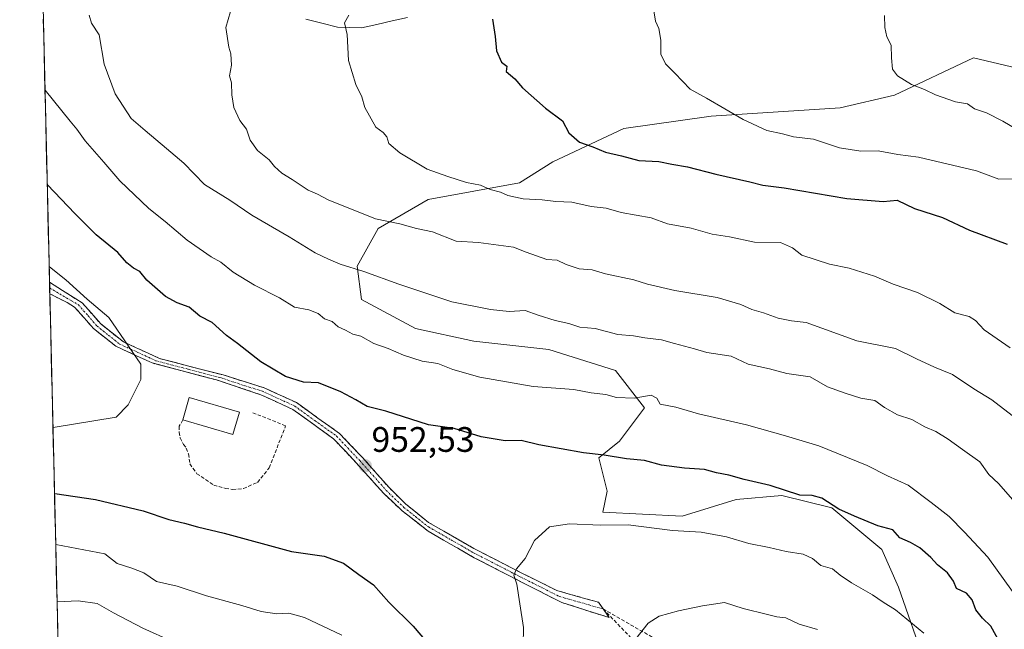
# Model space of a CAD drawing. Units: metres. Extents: x 661865 to 665328, y 4737272 to 4739666.
# Drawn here: x 661905 to 662183, y 4737430 to 4737603 of the extents above; entities that cross this region are included whole.
import ezdxf
from ezdxf.enums import TextEntityAlignment as Align

# ---------------------------------------------------------------- set-up
doc = ezdxf.new("R2010")
doc.units = ezdxf.units.M
doc.header["$MEASUREMENT"] = 0
doc.linetypes.add('TRAZO_Y_PUNTO', pattern=[1, 0.5, -0.25, 0, -0.25])
doc.linetypes.add('TRAZOSX2', pattern=[1.5, 1, -0.5])
for name, color, linetype, lineweight in [('Arbolado forestal CxS', 92, 'Continuous', 0), ('Camino', 19, 'TRAZOSX2', 0), ('Camino Cxs', 19, 'Continuous', 0), ('Camino eje', 19, 'TRAZO_Y_PUNTO', 0), ('Carátula', 7, 'Continuous', 5), ('Corriente natural lineal', 142, 'Continuous', 13), ('Curva de nivel maestra', 36, 'Continuous', 30), ('Curva de nivel normal', 36, 'Continuous', 0), ('Edificación', 1, 'Continuous', 13), ('Edificación Cxs', 1, 'Continuous', 13), ('Matorral CxS', 135, 'Continuous', 0), ('Municipio CxS', 142, 'Continuous', 0), ('Muro lineal', 1, 'TRAZOSX2', 13), ('Punto de cota en terreno', 7, 'Continuous', 0), ('Rótulo de punto de cota en terreno', 19, 'Continuous', 0), ('Senda', 19, 'TRAZOSX2', 0)]:
    doc.layers.add(name, color=color, linetype=linetype, lineweight=lineweight)
doc.styles.add('Arial', font='txt', dxfattribs={"height": 0.2})

# ---------------------------------------------------------------- blocks, each defined once
blk = doc.blocks.new('*U156')
at = {"layer": 'Matorral CxS', "color": 135, "linetype": 'Continuous', "lineweight": 0}
for points in [[(661918.12, 4737318.16, 914.26), (661904.74, 4737886.43, 1002.43)], [(662199.15, 4737585.95, 910.11), (662174.43, 4737591.84, 912.21), (662152.06, 4737581.24, 916.45), (662136.75, 4737577.71, 917.47), (662100.25, 4737575.35, 920.93), (662075.53, 4737571.82, 923.55), (662055.51, 4737562.39, 928.06), (662046.09, 4737556.51, 929.77), (662033.14, 4737554.15, 930.88), (662020.19, 4737551.79, 932.33), (662006.06, 4737543.55, 937.01), (662000.18, 4737532.95, 940.48), (662001.35, 4737523.52, 943.1), (662016.66, 4737515.28, 943.62), (662033.14, 4737511.74, 943.67), (662054.33, 4737509.39, 943.06), (662073.17, 4737503.5, 944.14), (662081.41, 4737492.9, 946.51), (662074.35, 4737483.47, 949.35), (662068.46, 4737478.76, 951.6), (662070.82, 4737469.34, 953.59), (662069.64, 4737463.45, 955.07), (662092.01, 4737462.27, 954.59), (662107.32, 4737466.98, 952.75), (662120.27, 4737468.16, 951.66), (662134.4, 4737464.63, 950.99), (662148.52, 4737452.85, 951.81), (662153.23, 4737442.25, 953.49), (662160.84, 4737420.33, 957.6)]]:
    blk.add_polyline3d(points, dxfattribs=at)
blk = doc.blocks.new('*U159')
at = {"layer": 'Arbolado forestal CxS', "color": 92, "linetype": 'Continuous', "lineweight": 0}
blk.add_polyline3d([(662160.84, 4737420.33, 957.6), (662153.23, 4737442.25, 953.49), (662148.52, 4737452.85, 951.81), (662134.4, 4737464.63, 950.99), (662120.27, 4737468.16, 951.66), (662107.32, 4737466.98, 952.75), (662092.01, 4737462.27, 954.59), (662069.64, 4737463.45, 955.07), (662070.82, 4737469.34, 953.59), (662068.46, 4737478.76, 951.6), (662074.35, 4737483.47, 949.35), (662081.41, 4737492.9, 946.51), (662073.17, 4737503.5, 944.14), (662054.33, 4737509.39, 943.06), (662033.14, 4737511.74, 943.67), (662016.66, 4737515.28, 943.62), (662001.35, 4737523.52, 943.1), (662000.18, 4737532.95, 940.48), (662006.06, 4737543.55, 937.01), (662020.19, 4737551.79, 932.33), (662033.14, 4737554.15, 930.88), (662046.09, 4737556.51, 929.77), (662055.51, 4737562.39, 928.06), (662075.53, 4737571.82, 923.55), (662100.25, 4737575.35, 920.93), (662136.75, 4737577.71, 917.47), (662152.06, 4737581.24, 916.45), (662174.43, 4737591.84, 912.21), (662199.15, 4737585.95, 910.11)], dxfattribs=at)
blk = doc.blocks.new('*U170')
at = {"layer": 'Matorral CxS', "color": 135, "linetype": 'Continuous', "lineweight": 0}
blk.add_polyline3d([(662199.15, 4737585.95, 910.11), (662174.43, 4737591.84, 912.21), (662152.06, 4737581.24, 916.45), (662136.75, 4737577.71, 917.47), (662100.25, 4737575.35, 920.93), (662075.53, 4737571.82, 923.55), (662055.51, 4737562.39, 928.06), (662046.09, 4737556.51, 929.77), (662033.14, 4737554.15, 930.88), (662020.19, 4737551.79, 932.33), (662006.06, 4737543.55, 937.01), (662000.18, 4737532.95, 940.48), (662001.35, 4737523.52, 943.1), (662016.66, 4737515.28, 943.62), (662033.14, 4737511.74, 943.67), (662054.33, 4737509.39, 943.06), (662073.17, 4737503.5, 944.14), (662081.41, 4737492.9, 946.51), (662074.35, 4737483.47, 949.35), (662068.46, 4737478.76, 951.6), (662070.82, 4737469.34, 953.59), (662069.64, 4737463.45, 955.07), (662092.01, 4737462.27, 954.59), (662107.32, 4737466.98, 952.75), (662120.27, 4737468.16, 951.66), (662134.4, 4737464.63, 950.99), (662148.52, 4737452.85, 951.81), (662153.23, 4737442.25, 953.49), (662160.84, 4737420.33, 957.6)], dxfattribs=at)
blk = doc.blocks.new('*U181')
at = {"layer": 'Arbolado forestal CxS', "color": 92, "linetype": 'Continuous', "lineweight": 0}
blk.add_polyline3d([(662199.15, 4737585.95, 910.11), (662174.43, 4737591.84, 912.21), (662152.06, 4737581.24, 916.45), (662136.75, 4737577.71, 917.47), (662100.25, 4737575.35, 920.93), (662075.53, 4737571.82, 923.55), (662055.51, 4737562.39, 928.06), (662046.09, 4737556.51, 929.77), (662033.14, 4737554.15, 930.88), (662020.19, 4737551.79, 932.33), (662006.06, 4737543.55, 937.01), (662000.18, 4737532.95, 940.48), (662001.35, 4737523.52, 943.1), (662016.66, 4737515.28, 943.62), (662033.14, 4737511.74, 943.67), (662054.33, 4737509.39, 943.06), (662073.17, 4737503.5, 944.14), (662081.41, 4737492.9, 946.51), (662074.35, 4737483.47, 949.35), (662068.46, 4737478.76, 951.6), (662070.82, 4737469.34, 953.59), (662069.64, 4737463.45, 955.07), (662092.01, 4737462.27, 954.59), (662107.32, 4737466.98, 952.75), (662120.27, 4737468.16, 951.66), (662134.4, 4737464.63, 950.99), (662148.52, 4737452.85, 951.81), (662153.23, 4737442.25, 953.49), (662160.84, 4737420.33, 957.6)], dxfattribs=at)
blk = doc.blocks.new('*U188')
at = {"layer": 'Curva de nivel normal', "color": 36, "linetype": 'Continuous', "lineweight": 0}
blk.add_polyline3d([(661914.14, 4737487.33, 955), (661914.21, 4737487.35, 955), (661932.04, 4737490.3, 955), (661935.42, 4737493.72, 955), (661938.99, 4737500.88, 955), (661939, 4737505.29, 955), (661929.93, 4737518.4, 955), (661923.81, 4737523.61, 955), (661917.75, 4737529.05, 955), (661913.14, 4737532.75, 955), (661913.06, 4737532.82, 955)], dxfattribs=at)
blk = doc.blocks.new('*U189')
at = {"layer": 'Curva de nivel normal', "color": 36, "linetype": 'Continuous', "lineweight": 0}
for points in [[(661911.89, 4737582.87, 945), (661911.97, 4737582.66, 945), (661919.02, 4737573.9, 945), (661920.88, 4737571.7, 945), (661923.27, 4737568.33, 945), (661928.55, 4737562.37, 945), (661933.04, 4737557.09, 945), (661941.28, 4737549.22, 945), (661945.85, 4737545.54, 945), (661952.09, 4737540.28, 945), (661958.89, 4737535.61, 945), (661961.61, 4737534.08, 945), (661965.12, 4737531.25, 945), (661971.1, 4737527.57, 945), (661978.21, 4737524.01, 945), (661982.4, 4737521.39, 945), (661986.5, 4737520.64, 945), (661989.14, 4737519.55, 945), (661990.94, 4737518.03, 945), (661993.11, 4737517.32, 945), (661994.79, 4737515.75, 945), (661996.85, 4737514.82, 945), (661998.89, 4737513.74, 945), (662001.24, 4737513.16, 945), (662004.89, 4737511.07, 945), (662008.89, 4737509.71, 945), (662013.22, 4737507.76, 945), (662018.58, 4737506.1, 945), (662022.96, 4737505.46, 945), (662027.2, 4737503.7, 945), (662034.88, 4737501.53, 945), (662049.89, 4737498.91, 945), (662061.42, 4737498.05, 945), (662066.36, 4737497.12, 945), (662070.42, 4737496.64, 945), (662073.5, 4737495.81, 945), (662078.52, 4737495.66, 945), (662083.32, 4737496.47, 945), (662084.86, 4737495.67, 945), (662085.86, 4737493.97, 945), (662090.28, 4737493.09, 945), (662096.7, 4737491.18, 945), (662110.24, 4737488.07, 945), (662121.25, 4737484.99, 945), (662130.71, 4737482.17, 945), (662144.32, 4737476.63, 945), (662150.07, 4737473.71, 945), (662155.95, 4737471.04, 945), (662162.47, 4737466.17, 945), (662167.53, 4737462.23, 945), (662171.88, 4737457.8, 945), (662178.5, 4737450.71, 945), (662189.8, 4737434.93, 945)], [(661995.8, 4737428.62, 945), (661985.3, 4737433.68, 945), (661980.83, 4737434.9, 945), (661977.43, 4737434.72, 945), (661973.03, 4737435.34, 945), (661967.57, 4737437.04, 945), (661957.57, 4737439.77, 945), (661949.23, 4737442.54, 945), (661943.38, 4737443.78, 945), (661939.84, 4737446.24, 945), (661936.48, 4737447.62, 945), (661932.28, 4737448.88, 945), (661928.8, 4737451.61, 945), (661914.98, 4737454.25, 945), (661914.91, 4737454.26, 945)]]:
    blk.add_polyline3d(points, dxfattribs=at)
blk = doc.blocks.new('*U194')
at = {"layer": 'Curva de nivel normal', "color": 36, "linetype": 'Continuous', "lineweight": 0}
blk.add_polyline3d([(662149.3, 4737603.78, 915), (662149.39, 4737600.4, 915), (662149.96, 4737597.76, 915), (662151.15, 4737595.37, 915), (662151.24, 4737591.8, 915), (662151.55, 4737588.66, 915), (662152.9, 4737586.72, 915), (662156.91, 4737584.26, 915), (662160.56, 4737582.83, 915), (662163.67, 4737581.35, 915), (662169.36, 4737579.42, 915), (662172.68, 4737578.79, 915), (662174.73, 4737577.45, 915), (662178.06, 4737576.27, 915), (662182.7, 4737573.94, 915), (662187.34, 4737571.16, 915)], dxfattribs=at)
blk = doc.blocks.new('*U230')
at = {"layer": 'Curva de nivel normal', "color": 36, "linetype": 'Continuous', "lineweight": 0}
blk.add_polyline3d([(662185.32, 4737490.75, 935), (662179.63, 4737495.2, 935), (662174.55, 4737498.32, 935), (662168.46, 4737502.29, 935), (662163.39, 4737504.4, 935), (662158.3, 4737506.76, 935), (662152.4, 4737509.7, 935), (662141.48, 4737511.8, 935), (662127.09, 4737517, 935), (662122.95, 4737517.46, 935), (662119.15, 4737518.29, 935), (662115.07, 4737519.8, 935), (662111.77, 4737520.65, 935), (662108.66, 4737522.14, 935), (662101.92, 4737524.11, 935), (662090.02, 4737526.02, 935), (662082.28, 4737527.81, 935), (662078.36, 4737529.05, 935), (662070.41, 4737530.79, 935), (662066.56, 4737531.86, 935), (662062.89, 4737532.18, 935), (662059.22, 4737533.38, 935), (662056.69, 4737534.64, 935), (662053.76, 4737534.84, 935), (662047.91, 4737536.92, 935), (662044.4, 4737538.34, 935), (662034.46, 4737539.64, 935), (662028.19, 4737539.99, 935), (662021.46, 4737542.66, 935), (662016.89, 4737543.59, 935), (662012.26, 4737544.88, 935), (662005.35, 4737546.29, 935), (661991.96, 4737551.66, 935), (661988.91, 4737553.32, 935), (661986.29, 4737554.41, 935), (661981.79, 4737557.48, 935), (661978.88, 4737559.23, 935), (661976.76, 4737561.12, 935), (661975.28, 4737562.97, 935), (661971.97, 4737565.66, 935), (661969.88, 4737568.56, 935), (661968.87, 4737571.67, 935), (661967.01, 4737574.14, 935), (661965.29, 4737577.76, 935), (661964.68, 4737581.41, 935), (661964.62, 4737584.8, 935), (661964.03, 4737586.76, 935), (661964.62, 4737589.75, 935), (661964.46, 4737592.93, 935), (661963.85, 4737594.86, 935), (661963.03, 4737600.37, 935), (661964.35, 4737604.87, 935)], dxfattribs=at)
blk = doc.blocks.new('*U235')
at = {"layer": 'Curva de nivel normal', "color": 36, "linetype": 'Continuous', "lineweight": 0}
blk.add_polyline3d([(662184.83, 4737509.88, 930), (662177.42, 4737514.92, 930), (662174.98, 4737517.63, 930), (662173.23, 4737518.68, 930), (662169.15, 4737519.8, 930), (662164.94, 4737522.42, 930), (662158.54, 4737525.5, 930), (662151.68, 4737527.86, 930), (662146.42, 4737530.07, 930), (662139.26, 4737532.36, 930), (662133.66, 4737533.53, 930), (662125.88, 4737536.03, 930), (662123.26, 4737538.14, 930), (662119.87, 4737539.62, 930), (662112.5, 4737539.72, 930), (662105.45, 4737541.26, 930), (662100.56, 4737542.02, 930), (662094.56, 4737543.68, 930), (662087.89, 4737544.9, 930), (662083.29, 4737546.56, 930), (662074.84, 4737548.12, 930), (662070.58, 4737549.3, 930), (662066.3, 4737549.76, 930), (662060.85, 4737550.99, 930), (662056.37, 4737551.21, 930), (662052.44, 4737551.72, 930), (662047.1, 4737552.01, 930), (662042.76, 4737552.93, 930), (662040.69, 4737553.83, 930), (662037.79, 4737554.6, 930), (662035.05, 4737555.86, 930), (662031.09, 4737556.57, 930), (662025.83, 4737558.31, 930), (662019.94, 4737560.4, 930), (662012.24, 4737564.99, 930), (662009.14, 4737567.63, 930), (662008.56, 4737569.51, 930), (662007.55, 4737570.73, 930), (662005.44, 4737572.25, 930), (662002.36, 4737577.74, 930), (662001.51, 4737580.8, 930), (661999.77, 4737584.25, 930), (661997.72, 4737591.03, 930), (661997.35, 4737598.37, 930), (661996.62, 4737601.7, 930), (661997.83, 4737603.91, 930)], dxfattribs=at)
blk = doc.blocks.new('*U239')
at = {"layer": 'Curva de nivel normal', "color": 36, "linetype": 'Continuous', "lineweight": 0}
blk.add_polyline3d([(662160.37, 4737429.23, 955), (662152.35, 4737435.82, 955), (662148.85, 4737437.96, 955), (662145.88, 4737440.04, 955), (662139.92, 4737443.42, 955), (662136.75, 4737445.58, 955), (662134.53, 4737447.41, 955), (662131.22, 4737448.38, 955), (662128.87, 4737450.29, 955), (662126.26, 4737451.56, 955), (662121.49, 4737452.29, 955), (662116.62, 4737453.41, 955), (662110.88, 4737454.58, 955), (662104.6, 4737456.49, 955), (662097.44, 4737457.75, 955), (662089.36, 4737458.25, 955), (662076.75, 4737459.8, 955), (662068.96, 4737459.78, 955), (662060.16, 4737460.12, 955), (662054.55, 4737459.23, 955), (662050.34, 4737455.38, 955), (662047.66, 4737450.3, 955), (662045.24, 4737447.41, 955), (662044.47, 4737445.64, 955), (662045.34, 4737443.04, 955), (662046.11, 4737437.51, 955), (662047.21, 4737430.87, 955), (662047.07, 4737425.97, 955)], dxfattribs=at)
blk = doc.blocks.new('*U255')
at = {"layer": 'Curva de nivel normal', "color": 36, "linetype": 'Continuous', "lineweight": 0}
for points in [[(661924.38, 4737603.86, 940), (661925.06, 4737601.63, 940), (661927.2, 4737598.35, 940), (661928.66, 4737590.03, 940), (661931.78, 4737581.67, 940), (661936.3, 4737574.68, 940), (661940.2, 4737571.33, 940), (661946.22, 4737566.22, 940), (661951.15, 4737562.06, 940), (661957, 4737555.99, 940), (661964.12, 4737551.62, 940), (661970.4, 4737547.33, 940), (661980.96, 4737541.19, 940), (661988.3, 4737536.7, 940), (661992.07, 4737534.95, 940), (661995.34, 4737533.49, 940), (662002.06, 4737531.43, 940), (662011.94, 4737527.84, 940), (662026.89, 4737522.86, 940), (662037.81, 4737520.74, 940), (662043.17, 4737520.17, 940), (662047.7, 4737520.46, 940), (662051.36, 4737519.1, 940), (662056.17, 4737517.54, 940), (662059.98, 4737516.73, 940), (662063.1, 4737515.68, 940), (662067.47, 4737515.34, 940), (662073.82, 4737513.66, 940), (662078.26, 4737513.22, 940), (662081.5, 4737512.67, 940), (662086.22, 4737512.13, 940), (662089.86, 4737511.04, 940), (662095.56, 4737509.6, 940), (662099.06, 4737508.57, 940), (662105.86, 4737507.46, 940), (662110.69, 4737505.21, 940), (662116.72, 4737503.96, 940), (662121.63, 4737502.58, 940), (662128.21, 4737501.68, 940), (662133.12, 4737498.87, 940), (662138.13, 4737497.08, 940), (662142.58, 4737495.68, 940), (662146.5, 4737494.94, 940), (662149.21, 4737492.97, 940), (662152.92, 4737490.96, 940), (662157.02, 4737489.61, 940), (662160.7, 4737487.56, 940), (662163.76, 4737486.18, 940), (662167.3, 4737484.04, 940), (662171.3, 4737481.12, 940), (662176.25, 4737477.66, 940), (662178.76, 4737474.04, 940), (662181.51, 4737471.51, 940), (662186.21, 4737466.17, 940)], [(661956.34, 4737423.09, 940), (661939.57, 4737430.67, 940), (661931.26, 4737434.93, 940), (661926.65, 4737437.59, 940), (661921.27, 4737438.38, 940), (661915.36, 4737438.04, 940), (661915.3, 4737438.05, 940)]]:
    blk.add_polyline3d(points, dxfattribs=at)
blk = doc.blocks.new('*U257')
at = {"layer": 'Curva de nivel normal', "color": 36, "linetype": 'Continuous', "lineweight": 0}
blk.add_polyline3d([(662186.34, 4737557.67, 920), (662181.57, 4737557.56, 920), (662175.26, 4737559.88, 920), (662158.89, 4737563.71, 920), (662153.05, 4737564.54, 920), (662147.46, 4737565.53, 920), (662142.59, 4737565.43, 920), (662136.55, 4737566.41, 920), (662129.21, 4737568.81, 920), (662123.55, 4737569.52, 920), (662120.42, 4737570.31, 920), (662115.99, 4737571.26, 920), (662109.25, 4737574.4, 920), (662098.93, 4737580.44, 920), (662094.35, 4737582.94, 920), (662090.02, 4737587.52, 920), (662087.32, 4737590.13, 920), (662086.02, 4737592.83, 920), (662085.98, 4737596.79, 920), (662085.49, 4737600.07, 920), (662084.49, 4737602.16, 920), (662083.92, 4737605.7, 920)], dxfattribs=at)
blk = doc.blocks.new('*U271')
at = {"layer": 'Curva de nivel maestra', "color": 36, "linetype": 'Continuous', "lineweight": 30}
for points in [[(662181.87, 4737426.61, 950), (662179.32, 4737431.2, 950), (662176.94, 4737433.43, 950), (662175.06, 4737435.81, 950), (662174.02, 4737438.67, 950), (662172.42, 4737440.52, 950), (662169.58, 4737441.86, 950), (662168.77, 4737443.92, 950), (662167.09, 4737446.25, 950), (662164.26, 4737448.52, 950), (662162.37, 4737450.59, 950), (662159.21, 4737453.34, 950), (662156.58, 4737454.84, 950), (662153.55, 4737456.13, 950), (662151.65, 4737458.45, 950), (662147.38, 4737459.54, 950), (662140.79, 4737462.29, 950), (662136.38, 4737464.26, 950), (662131.54, 4737467.37, 950), (662128.82, 4737468.17, 950), (662125.28, 4737468.22, 950), (662116.95, 4737470.94, 950), (662109.56, 4737472.68, 950), (662105.26, 4737473.91, 950), (662101.72, 4737474.55, 950), (662098.36, 4737475.51, 950), (662092.68, 4737475.83, 950), (662086.23, 4737476.72, 950), (662081.44, 4737478.01, 950), (662076.34, 4737478.52, 950), (662069.96, 4737479.54, 950), (662064.18, 4737480.18, 950), (662051.54, 4737482.46, 950), (662046.49, 4737483.66, 950), (662042.05, 4737483.58, 950), (662035.25, 4737484.74, 950), (662027.56, 4737487.03, 950), (662020.32, 4737488.13, 950), (662008.24, 4737491.94, 950), (662002.97, 4737493.3, 950), (661999.82, 4737495.12, 950), (661995.53, 4737497.42, 950), (661989.18, 4737500, 950), (661985.02, 4737500.17, 950), (661979.94, 4737501.72, 950), (661972.88, 4737505.93, 950), (661966.28, 4737511.06, 950), (661963.2, 4737513.34, 950), (661959.18, 4737516.98, 950), (661955.64, 4737518.81, 950), (661952.67, 4737521.4, 950), (661949.23, 4737522.6, 950), (661946, 4737524.4, 950), (661940.65, 4737529.02, 950), (661938.7, 4737531.47, 950), (661936.92, 4737532.34, 950), (661935.03, 4737533.9, 950), (661932.52, 4737536.79, 950), (661926.34, 4737541.8, 950), (661920.32, 4737547.86, 950), (661912.6, 4737555.9, 950), (661912.52, 4737556, 950)], [(661914.57, 4737468.72, 950), (661914.64, 4737468.71, 950), (661926.21, 4737467, 950), (661939.63, 4737463.83, 950), (661946.94, 4737461.31, 950), (661951.37, 4737460.29, 950), (661955.02, 4737459.24, 950), (661962.57, 4737457.5, 950), (661981.56, 4737452.31, 950), (661990.83, 4737450.97, 950), (661996.28, 4737449.04, 950), (662000.63, 4737445.79, 950), (662004.76, 4737442.91, 950), (662009.08, 4737437.98, 950), (662016.03, 4737431.17, 950), (662028.44, 4737416.59, 950)]]:
    blk.add_polyline3d(points, dxfattribs=at)
blk = doc.blocks.new('*U277')
at = {"layer": 'Curva de nivel maestra', "color": 36, "linetype": 'Continuous', "lineweight": 30}
blk.add_polyline3d([(662038.4, 4737602.74, 925), (662039.19, 4737597.88, 925), (662039.56, 4737593.76, 925), (662040.96, 4737590.62, 925), (662042.45, 4737589.46, 925), (662042.26, 4737587.96, 925), (662044.71, 4737585.85, 925), (662046.88, 4737583.35, 925), (662053.4, 4737577.64, 925), (662058.2, 4737574.04, 925), (662060.05, 4737570.62, 925), (662062.98, 4737567.97, 925), (662066.75, 4737566.64, 925), (662070.38, 4737565.14, 925), (662074.87, 4737564.1, 925), (662079.84, 4737562.76, 925), (662085.44, 4737562.55, 925), (662089.08, 4737561.74, 925), (662093.56, 4737561.06, 925), (662101.56, 4737558.93, 925), (662111.2, 4737556.8, 925), (662114.85, 4737555.82, 925), (662120.91, 4737555.06, 925), (662138.57, 4737552.05, 925), (662148.9, 4737551.18, 925), (662152.88, 4737551.55, 925), (662157.77, 4737549.21, 925), (662165.68, 4737546.7, 925), (662173.33, 4737543.09, 925), (662183.9, 4737539.15, 925)], dxfattribs=at)
blk = doc.blocks.new('5PATER')
at = {"layer": 'Carátula', "linetype": 'Continuous', "lineweight": 5}
h = blk.add_hatch(color=250, dxfattribs=at)
edge = h.paths.add_edge_path()
edge.add_ellipse((0, 0.01), major_axis=(-1.33, -1.34), ratio=0.999422, start_angle=0, end_angle=360)

msp = doc.modelspace()

# ---------------------------------------------------------------- linework, layer by layer
at = {"layer": 'Camino', "color": 19, "linetype": 'TRAZOSX2', "lineweight": 0}
for points in [[(661913.17, 4737528.41), (661913.21, 4737526.78)], [(661913.17, 4737528.41), (661920.58, 4737523.7), (661922.43, 4737522.61), (661927.66, 4737516.62), (661934.05, 4737511.55), (661944.29, 4737506.86), (661962.23, 4737502.2), (661973.83, 4737498.58), (661982.96, 4737494.39), (661995.19, 4737485.65), (662001.77, 4737478.73), (662009.18, 4737470.36), (662013.91, 4737465.71), (662020.36, 4737460.51), (662033.15, 4737453.16), (662046.37, 4737446.38), (662056.59, 4737441.28), (662068.37, 4737437.95), (662069.67, 4737436.09)], [(661913.21, 4737526.78), (661913.25, 4737525.15)], [(662071.39, 4737433.62), (662058.01, 4737437.89), (662046.81, 4737443.58), (662033.26, 4737450.55), (662020.27, 4737458.03), (662012.85, 4737463.82), (662007.57, 4737468.8), (661999.97, 4737477.29), (661993.48, 4737484.16), (661982.01, 4737492.43), (661972.88, 4737496.62), (661960.37, 4737500.79), (661942.23, 4737505.58), (661931.93, 4737510.31), (661925.59, 4737515.35), (661920.28, 4737521.38), (661918.12, 4737522.67), (661913.25, 4737525.15), (661913.25, 4737525.15)], [(662069.67, 4737436.09), (662071.39, 4737433.62)]]:
    msp.add_lwpolyline(points, dxfattribs=at)
at = {"layer": 'Camino Cxs', "color": 19, "linetype": 'Continuous', "lineweight": 0}
msp.add_polyline3d([(661913.25, 4737525.15, 956.47), (661913.17, 4737528.41, 956.02), (661916.88, 4737526.06, 955.72), (661920.58, 4737523.7, 955.53), (661922.43, 4737522.61, 955.31), (661925.05, 4737519.62, 955.27), (661927.66, 4737516.62, 955.27), (661930.86, 4737514.09, 955.11), (661934.05, 4737511.55, 955.07), (661937.46, 4737509.99, 954.78), (661940.88, 4737508.42, 954.53), (661944.29, 4737506.86, 954.22), (661948.78, 4737505.7, 953.83), (661953.26, 4737504.53, 953.44), (661957.75, 4737503.37, 952.98), (661962.23, 4737502.2, 952.52), (661966.1, 4737500.99, 952.58), (661969.96, 4737499.79, 952.08), (661973.83, 4737498.58, 951.64), (661976.87, 4737497.18, 951.58), (661979.92, 4737495.79, 951.74), (661982.96, 4737494.39, 951.86), (661986.02, 4737492.21, 951.92), (661989.08, 4737490.02, 952.01), (661992.13, 4737487.84, 952.15), (661995.19, 4737485.65, 952.18), (661998.48, 4737482.19, 952.33), (662001.77, 4737478.73, 952.5), (662004.24, 4737475.94, 952.37), (662006.71, 4737473.15, 952.33), (662009.18, 4737470.36, 952.36), (662011.55, 4737468.04, 952.43), (662013.91, 4737465.71, 952.58), (662017.14, 4737463.11, 952.8), (662020.36, 4737460.51, 952.99), (662024.62, 4737458.06, 953.34), (662028.89, 4737455.61, 953.4), (662033.15, 4737453.16, 953.61), (662037.56, 4737450.9, 954.06), (662041.96, 4737448.64, 954.41), (662046.37, 4737446.38, 954.91), (662049.78, 4737444.68, 955.4), (662053.18, 4737442.98, 955.9), (662056.59, 4737441.28, 956.27), (662060.52, 4737440.17, 956.66), (662064.44, 4737439.06, 957.09), (662068.37, 4737437.95, 957.6), (662069.88, 4737435.79, 957.91), (662071.39, 4737433.62, 958.24), (662066.93, 4737435.04, 957.56), (662062.47, 4737436.47, 956.92), (662058.01, 4737437.89, 956.42), (662054.28, 4737439.79, 955.99), (662050.54, 4737441.68, 955.56), (662046.81, 4737443.58, 955.05), (662043.42, 4737445.32, 954.62), (662040.04, 4737447.07, 954.31), (662036.65, 4737448.81, 954.06), (662033.26, 4737450.55, 953.73), (662028.93, 4737453.04, 953.27), (662024.6, 4737455.54, 953.15), (662020.27, 4737458.03, 953.04), (662016.56, 4737460.93, 952.72), (662012.85, 4737463.82, 952.59), (662010.21, 4737466.31, 952.42), (662007.57, 4737468.8, 952.3), (662005.04, 4737471.63, 952.29), (662002.5, 4737474.46, 952.36), (661999.97, 4737477.29, 952.5), (661996.73, 4737480.73, 952.46), (661993.48, 4737484.16, 952.51), (661989.66, 4737486.92, 952.39), (661985.83, 4737489.67, 952.28), (661982.01, 4737492.43, 952.32), (661978.97, 4737493.83, 952.39), (661975.92, 4737495.22, 952.24), (661972.88, 4737496.62, 952.21), (661968.71, 4737498.01, 952.59), (661964.54, 4737499.4, 952.93), (661960.37, 4737500.79, 952.99), (661955.84, 4737501.99, 953.44), (661951.3, 4737503.19, 953.88), (661946.77, 4737504.38, 954.18), (661942.23, 4737505.58, 954.53), (661938.8, 4737507.16, 954.8), (661935.36, 4737508.73, 955.06), (661931.93, 4737510.31, 955.33), (661928.76, 4737512.83, 955.5), (661925.59, 4737515.35, 955.68), (661922.94, 4737518.37, 955.76), (661920.28, 4737521.38, 955.87), (661918.12, 4737522.67, 956.11), (661915.69, 4737523.91, 956.31), (661913.25, 4737525.15, 956.47), (661913.25, 4737525.15, 956.47)], close=True, dxfattribs=at)
at = {"layer": 'Camino eje', "color": 19, "linetype": 'TRAZO_Y_PUNTO', "lineweight": 0}
msp.add_lwpolyline([(661913.21, 4737526.78), (661919.35, 4737523.19), (661921.36, 4737522), (661924.01, 4737518.98), (661926.63, 4737515.99), (661929.8, 4737513.47), (661932.99, 4737510.93), (661938.14, 4737508.57), (661943.26, 4737506.22), (661952.33, 4737503.83), (661961.3, 4737501.5), (661967.56, 4737499.41), (661973.36, 4737497.6), (661982.49, 4737493.41), (661988.22, 4737489.28), (661994.34, 4737484.91), (661997.58, 4737481.47), (662000.87, 4737478.01), (662004.67, 4737473.77), (662008.38, 4737469.58), (662010.74, 4737467.26), (662013.38, 4737464.77), (662016.61, 4737462.17), (662020.32, 4737459.27), (662026.71, 4737455.6), (662033.21, 4737451.86), (662039.82, 4737448.47), (662046.59, 4737444.98), (662051.7, 4737442.43), (662057.3, 4737439.59), (662069.67, 4737436.09)], dxfattribs=at)
at = {"layer": 'Corriente natural lineal', "color": 142, "linetype": 'Continuous', "lineweight": 13}
msp.add_polyline3d([(661985.67, 4737602.74, 931.87), (661990.16, 4737601.61, 930.94), (661994.64, 4737600.47, 930.29), (661998.03, 4737600.38, 929.81), (662001.42, 4737600.28, 929.32), (662005.73, 4737601.26, 928.74), (662010.05, 4737602.25, 928.13), (662014.36, 4737603.23, 927.71)], dxfattribs=at)
at = {"layer": 'Curva de nivel normal', "color": 36, "linetype": 'Continuous', "lineweight": 0}
msp.add_polyline3d([(662130.3, 4737430.3, 960), (662125.16, 4737431.78, 960), (662121.38, 4737433.54, 960), (662118.86, 4737433.85, 960), (662116.2, 4737434.5, 960), (662109.34, 4737436.17, 960), (662104.02, 4737437.85, 960), (662097.79, 4737436.96, 960), (662091, 4737435.53, 960), (662085.56, 4737434.03, 960), (662082.4, 4737432.06, 960), (662078.98, 4737427.6, 960)], dxfattribs=at)
at = {"layer": 'Edificación', "color": 1, "linetype": 'Continuous', "lineweight": 13}
msp.add_polyline3d([(661966.85, 4737491.72, 953.34), (661964.98, 4737485.34, 953.32), (661950.83, 4737489.47, 954.25), (661952.69, 4737495.84, 954.3), (661966.85, 4737491.72, 953.34)], dxfattribs=at)
at = {"layer": 'Edificación Cxs', "color": 1, "linetype": 'Continuous', "lineweight": 13}
msp.add_polyline3d([(661966.85, 4737491.72, 953.34), (661964.98, 4737485.34, 953.32), (661950.83, 4737489.47, 954.25), (661952.69, 4737495.84, 954.3), (661966.85, 4737491.72, 953.34)], close=True, dxfattribs=at)
at = {"layer": 'Matorral CxS', "color": 135, "linetype": 'Continuous', "lineweight": 0}
msp.add_polyline3d([(661904.74, 4737886.43, 1002.43), (661918.12, 4737318.16, 914.26)], dxfattribs=at)
at = {"layer": 'Municipio CxS', "color": 142, "linetype": 'Continuous', "lineweight": 0}
msp.add_polyline3d([(661915.53, 4737427.97, 935.73), (661915.42, 4737432.97, 937.07), (661915.3, 4737437.96, 939.95), (661915.18, 4737442.96, 941.55), (661915.06, 4737447.95, 942.36), (661914.95, 4737452.95, 944.03), (661914.83, 4737457.94, 946.86), (661914.71, 4737462.93, 948.86), (661914.59, 4737467.93, 949.74), (661914.48, 4737472.92, 951.15), (661914.36, 4737477.92, 952.49), (661914.24, 4737482.91, 953.83), (661914.12, 4737487.91, 955.07), (661914, 4737492.9, 956.21), (661913.89, 4737497.9, 956.76), (661913.77, 4737502.89, 957.04), (661913.65, 4737507.88, 957.28), (661913.53, 4737512.88, 957.44), (661913.42, 4737517.87, 957.44), (661913.3, 4737522.87, 956.79), (661913.18, 4737527.86, 956.1), (661913.06, 4737532.86, 954.96), (661912.95, 4737537.85, 953.45), (661912.83, 4737542.84, 952.46), (661912.71, 4737547.84, 951.39), (661912.59, 4737552.83, 950.34), (661912.48, 4737557.83, 949.5), (661912.36, 4737562.82, 948.64), (661912.24, 4737567.82, 947.4), (661912.12, 4737572.81, 946.74), (661912.01, 4737577.81, 946.07), (661911.89, 4737582.8, 944.98), (661911.77, 4737587.79, 944.49), (661911.65, 4737592.79, 943.72), (661911.54, 4737597.78, 942.82), (661911.42, 4737602.78, 942.23)], dxfattribs=at)
at = {"layer": 'Muro lineal', "color": 1, "linetype": 'TRAZOSX2', "lineweight": 13}
msp.add_polyline3d([(661950.83, 4737489.47, 954.25), (661949.87, 4737487.71, 954.17), (661949.82, 4737485.97, 954.05), (661950.07, 4737484.38, 953.93), (661951.09, 4737482.57, 953.7), (661951.85, 4737481.52, 953.57), (661952.46, 4737479.89, 953.4), (661952.89, 4737477.1, 953.09), (661954.82, 4737474.3, 952.87), (661959.6, 4737471.05, 952.38), (661962.92, 4737470.14, 952.26), (661964.92, 4737469.82, 952.28), (661968.01, 4737470.1, 952.37), (661971.96, 4737471.85, 952.59), (661975.32, 4737475.98, 952.86), (661979.92, 4737487.82, 952.9), (661970.46, 4737491.6, 953.12)], dxfattribs=at)
at = {"layer": 'Senda', "color": 19, "linetype": 'TRAZOSX2', "lineweight": 0}
for points in [[(662069.67, 4737436.09), (662092.87, 4737422.77), (662119.23, 4737415.67), (662140.85, 4737410.26), (662160.11, 4737407.9), (662179.04, 4737408.23), (662193.91, 4737411.95), (662204.38, 4737413.3), (662214.86, 4737411.95), (662235.81, 4737404.52), (662248.65, 4737398.77), (662256.08, 4737398.77), (662264.19, 4737399.45), (662270.27, 4737402.15), (662274.33, 4737407.56), (662275.34, 4737415.67), (662275.34, 4737453.52), (662274.67, 4737490.02), (662270.27, 4737526.86)], [(662069.67, 4737436.09), (662077.95, 4737427.52), (662083.67, 4737420.42), (662094.53, 4737409.69), (662097.84, 4737405.42), (662103.56, 4737394.84), (662107.76, 4737389.92), (662115.55, 4737381.63), (662120.99, 4737374.03), (662129.51, 4737363.53), (662143.68, 4737334.89), (662150.02, 4737326.45), (662158.97, 4737317.89), (662164.16, 4737312.23), (662167.67, 4737304.58), (662171.55, 4737294.14), (662174.37, 4737286.67), (662179.33, 4737279.16), (662179.72, 4737278.4)]]:
    msp.add_lwpolyline(points, dxfattribs=at)

# ---------------------------------------------------------------- block references
at = {"layer": 'Arbolado forestal CxS', "color": 92, "linetype": 'Continuous', "lineweight": 0}
for name in ['*U159', '*U181']:
    msp.add_blockref(name, (0, 0), dxfattribs=at)
at = {"layer": 'Curva de nivel maestra', "color": 36, "linetype": 'Continuous', "lineweight": 30}
for name in ['*U277', '*U271']:
    msp.add_blockref(name, (0, 0), dxfattribs=at)
at = {"layer": 'Curva de nivel normal', "color": 36, "linetype": 'Continuous', "lineweight": 0}
for name in ['*U194', '*U257', '*U235', '*U230', '*U255', '*U189', '*U188', '*U239']:
    msp.add_blockref(name, (0, 0), dxfattribs=at)
at = {"layer": 'Matorral CxS', "color": 135, "linetype": 'Continuous', "lineweight": 0}
for name in ['*U156', '*U170']:
    msp.add_blockref(name, (0, 0), dxfattribs=at)
at = {"layer": 'Punto de cota en terreno', "linetype": 'Continuous', "lineweight": 0}
msp.add_blockref('5PATER', (662002.45, 4737476.52, 952.53), dxfattribs=at)

# ---------------------------------------------------------------- texts
at = {"layer": 'Rótulo de punto de cota en terreno', "color": 19, "linetype": 'Continuous', "lineweight": 0, "style": 'Arial'}
msp.add_text('952,53', height=7, dxfattribs=at).set_placement((662004.21, 4737478.28), align=Align.BOTTOM_LEFT)

doc.saveas('drawing.dxf')
